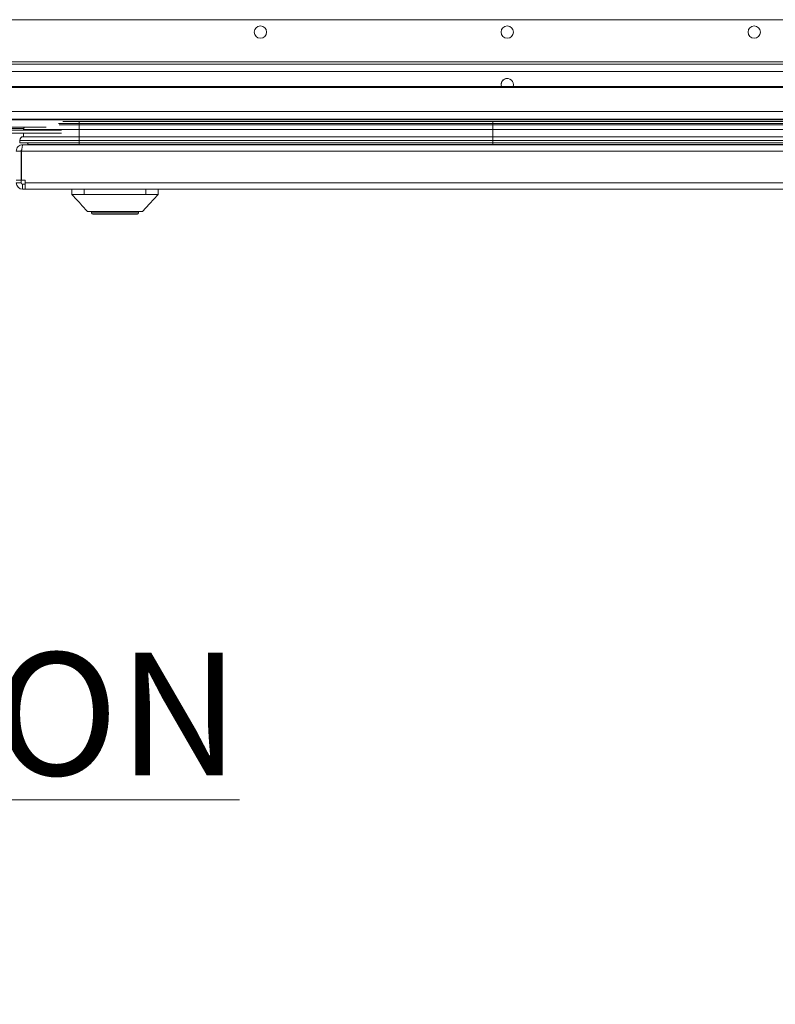
# Model space of a CAD drawing. Units: millimetres. Extents: x 3 to 8403, y -59 to 5881.
# Drawn here: x 3006 to 3314, y 3876 to 4278 of the extents above; entities that cross this region are included whole.
import ezdxf

# ---------------------------------------------------------------- set-up
doc = ezdxf.new("R2010")
doc.units = ezdxf.units.MM
doc.header["$LTSCALE"] = 5
doc.styles.add('SLDTEXTSTYLE1', font='romans.shx', dxfattribs={"width": 0.75})

msp = doc.modelspace()

# ---------------------------------------------------------------- linework, layer by layer
at = {"color": 7, "linetype": 'Continuous', "lineweight": 18}
for p, q in [((3536.11, 4277.76), (2470.9, 4277.76)), ((2498.29, 4259.63), (3508.71, 4259.63)), ((3508.71, 4256.61), (2498.29, 4256.61)), ((3588.82, 4250.59), (2418.18, 4250.59)), ((3588.82, 4250.06), (2418.18, 4250.06)), ((3207.42, 4251.27), (3207.32, 4250.59)), ((2404.42, 4237.18), (3602.59, 4237.18)), ((3599.02, 4237.18), (2407.98, 4237.18)), ((3016.81, 4233.95), (2990.44, 4233.95)), ((3030.31, 4234.96), (3022.18, 4234.96)), ((3023.62, 4236.24), (3030.31, 4236.24)), ((3030.31, 4236.24), (3198.99, 4236.24)), ((3198.99, 4235.47), (3030.31, 4235.47)), ((3030.31, 4235.47), (3030.31, 4234.96)), ((3198.99, 4234.96), (3030.31, 4234.96)), ((3198.99, 4236.24), (3554.96, 4236.24)), ((3554.96, 4235.47), (3198.99, 4235.47)), ((3198.99, 4235.47), (3198.99, 4234.96)), ((3554.96, 4234.96), (3198.99, 4234.96)), ((2984.42, 4232.74), (3023.12, 4232.74)), ((3023.12, 4231.54), (2984.42, 4231.54)), ((3030.31, 4233.04), (3007.56, 4233.04)), ((3007.56, 4233.04), (3007.56, 4232.74)), ((3007.56, 4231.54), (3007.56, 4230.07)), ((3030.31, 4230.07), (3007.56, 4230.07)), ((3198.99, 4233.04), (3030.31, 4233.04)), ((3030.31, 4233.04), (3030.31, 4230.07)), ((3198.99, 4230.07), (3030.31, 4230.07)), ((3554.96, 4233.04), (3198.99, 4233.04)), ((3198.99, 4233.04), (3198.99, 4230.07)), ((3554.96, 4230.07), (3198.99, 4230.07)), ((3030.31, 4228.56), (3006.05, 4228.56)), ((3006.05, 4228.56), (3006.05, 4227.56)), ((3030.31, 4227.56), (3006.05, 4227.56)), ((3007.25, 4226.8), (3007.32, 4226.8)), ((3570.57, 4226.8), (3007.32, 4226.8)), ((3009.12, 4227.56), (3009.6, 4226.88)), ((3030.31, 4226.88), (3009.6, 4226.88)), ((3016.17, 4226.88), (3016.19, 4226.8)), ((3198.99, 4228.56), (3030.31, 4228.56)), ((3030.31, 4228.56), (3030.31, 4227.56)), ((3198.99, 4227.56), (3030.31, 4227.56)), ((3030.31, 4227.56), (3030.31, 4226.88)), ((3198.99, 4226.88), (3030.31, 4226.88)), ((3554.96, 4228.56), (3198.99, 4228.56)), ((3198.99, 4228.56), (3198.99, 4227.56)), ((3554.96, 4227.56), (3198.99, 4227.56)), ((3198.99, 4227.56), (3198.99, 4226.88)), ((3554.96, 4226.88), (3198.99, 4226.88)), ((3006.65, 4224.18), (3004.63, 4224.18)), ((3006.67, 4224.18), (3006.65, 4224.18)), ((3006.65, 4212.3), (3006.65, 4224.18)), ((3006.67, 4224.18), (3006.67, 4224.03)), ((3006.84, 4224.03), (3006.67, 4224.03)), ((3006.67, 4221.81), (3006.67, 4212.3)), ((3006.83, 4224.18), (3570.57, 4224.18)), ((3006.83, 4212.3), (3006.83, 4224.18)), ((3006.65, 4212.3), (3004.63, 4212.3)), ((3006.65, 4211.29), (3004.63, 4211.29)), ((3006.65, 4211.29), (3006.65, 4212.3)), ((3006.65, 4212.3), (3006.65, 4212.3)), ((3006.65, 4211.29), (3006.67, 4211.29)), ((3006.67, 4212.3), (3006.67, 4211.29)), ((3008.26, 4212.3), (3006.83, 4212.3)), ((3007.25, 4210.69), (3007.25, 4208.68)), ((3008.26, 4210.69), (3007.25, 4210.69)), ((3008.26, 4212.3), (3008.26, 4211.29)), ((3602.19, 4211.29), (3008.26, 4211.29)), ((3008.26, 4208.68), (3007.25, 4208.68)), ((3602.19, 4208.68), (3008.26, 4208.68)), ((3027.3, 4208.68), (3027.3, 4206.56)), ((3027.3, 4206.56), (3027.3, 4206.56)), ((3032.33, 4206.56), (3032.33, 4208.68)), ((3032.33, 4206.56), (3057.51, 4206.56)), ((3057.51, 4208.68), (3057.51, 4206.56)), ((3062.55, 4206.56), (3062.55, 4208.68)), ((3062.55, 4208.68), (3062.55, 4206.56)), ((3062.55, 4206.56), (3062.55, 4206.56)), ((3035.31, 4199.01), (3035.31, 4199.61)), ((3054.54, 4199.01), (3035.31, 4199.01)), ((3035.81, 4198.5), (3054.04, 4198.5)), ((3054.04, 4198.5), (3054.04, 4198.5)), ((3054.54, 4199.01), (3054.54, 4199.61)), ((3054.54, 4199.01), (3054.54, 4199.01))]:
    msp.add_line(p, q, dxfattribs=at)
at = {"color": 8, "linetype": 'Continuous', "lineweight": 18}
for p, q in [((2493.25, 4260.64), (3513.75, 4260.64)), ((2406.89, 4240.28), (3600.11, 4240.28)), ((3548.89, 4236.97), (2458.11, 4236.97)), ((3030.31, 4235.47), (3021.81, 4235.47)), ((3007.66, 4233.35), (2999.34, 4233.35)), ((3030.31, 4226.88), (3030.31, 4226.8)), ((3198.99, 4226.88), (3198.99, 4226.8)), ((3006.83, 4223.03), (3006.65, 4223.03)), ((3054.54, 4199.01), (3054.54, 4199.61))]:
    msp.add_line(p, q, dxfattribs=at)
at = {"color": 8, "linetype": 'Continuous', "lineweight": 18, "flags": 128}
for points in [[(3030.31, 4236.24), (3030.31, 4236.21), (3030.31, 4236.11), (3030.31, 4235.97), (3030.31, 4235.79), (3030.31, 4235.62), (3030.31, 4235.47)], [(3198.99, 4236.24), (3198.99, 4236.21), (3198.99, 4236.11), (3198.99, 4235.97), (3198.99, 4235.79), (3198.99, 4235.62), (3198.99, 4235.47)]]:
    msp.add_lwpolyline(points, dxfattribs=at)
at = {"color": 7, "linetype": 'Continuous', "lineweight": 18, "flags": 128}
for points in [[(3030.31, 4234.96), (3030.31, 4234.75), (3030.31, 4234.53), (3030.31, 4234.3), (3030.31, 4234.06), (3030.31, 4233.82), (3030.31, 4233.56), (3030.31, 4233.31), (3030.31, 4233.04)], [(3198.99, 4234.96), (3198.99, 4234.75), (3198.99, 4234.53), (3198.99, 4234.3), (3198.99, 4234.06), (3198.99, 4233.82), (3198.99, 4233.56), (3198.99, 4233.31), (3198.99, 4233.04)], [(3030.31, 4230.07), (3030.31, 4230.05), (3030.31, 4229.96), (3030.31, 4229.82), (3030.31, 4229.63), (3030.31, 4229.4), (3030.31, 4229.14), (3030.31, 4228.86), (3030.31, 4228.56)], [(3198.99, 4230.07), (3198.99, 4230.05), (3198.99, 4229.96), (3198.99, 4229.82), (3198.99, 4229.63), (3198.99, 4229.4), (3198.99, 4229.14), (3198.99, 4228.86), (3198.99, 4228.56)], [(3006.67, 4221.81), (3006.72, 4221.77), (3006.84, 4221.7)], [(3008.26, 4208.68), (3008.26, 4208.73), (3008.26, 4208.87), (3008.26, 4209.12), (3008.26, 4209.44), (3008.26, 4209.84), (3008.26, 4210.29), (3008.26, 4210.78), (3008.26, 4211.29)], [(3062.55, 4206.56), (3058.98, 4202.67), (3056.18, 4199.61)]]:
    msp.add_lwpolyline(points, dxfattribs=at)
at = {"color": 7, "linetype": 'Continuous', "lineweight": 18}
for centre in [(3104.2, 4272.72), (3204.9, 4272.72), (3305.6, 4272.72)]:
    msp.add_circle(centre, 2.52, dxfattribs=at)
for centre, radius, start, end in [((3104.2, 4272.72), 2.52, 90, 270), ((3204.9, 4272.72), 2.52, 90, 270), ((3204.9, 4272.72), 2.52, 270, 90), ((3305.6, 4272.72), 2.52, 90, 270), ((3204.9, 4251.27), 2.52, 359.9963, 195.7523), ((3204.9, 4251.27), 2.52, 90, 195.7523), ((3012.4, 4231.64), 5.03, 152.5913, 163.7409), ((3007.56, 4228.56), 1.51, 90, 179.9902), ((3007.25, 4211.29), 2.62, 180.0098, 270), ((3007.25, 4211.29), 0.604, 180.0098, 270), ((3007.27, 4211.29), 0.604, 180.0098, 270), ((3035.81, 4199.01), 0.504, 180.0098, 270), ((3054.04, 4199.01), 0.504, 270, 359.9902), ((3054.04, 4199.01), 0.504, 270, 359.9902)]:
    msp.add_arc(centre, radius, start, end, dxfattribs=at)
for points, knots in [([(3004.63, 4224.18), (3004.67, 4224.53), (3004.75, 4225.21), (3005.36, 4226.08), (3006.22, 4226.68), (3006.91, 4226.76), (3007.25, 4226.8)], [0, 0, 0, 0, 0.249994, 0.499999, 0.749999, 1, 1, 1, 1]), ([(3007.32, 4226.8), (3007.28, 4226.76), (3007.2, 4226.68), (3007.08, 4226.08), (3006.95, 4225.21), (3006.87, 4224.53), (3006.83, 4224.18)], [0, 0, 0, 0, 0.250001, 0.5, 0.750005, 1, 1, 1, 1]), ([(3006.65, 4224.18), (3006.66, 4224.26), (3006.68, 4224.42), (3006.78, 4224.58), (3006.86, 4224.64), (3006.88, 4224.65)], [0, 0, 0, 0, 0.434647, 0.869301, 1, 1, 1, 1]), ([(3006.88, 4224.64), (3006.87, 4224.63), (3006.79, 4224.58), (3006.7, 4224.42), (3006.68, 4224.26), (3006.67, 4224.18)], [0, 0, 0, 0, 0.092202, 0.546105, 1, 1, 1, 1]), ([(3033.67, 4199.61), (3032.7, 4200.67), (3030.22, 4203.38), (3028.41, 4205.36), (3027.3, 4206.56)], [0, 0, 0, 0, 0.389864, 1, 1, 1, 1]), ([(3027.3, 4206.56), (3027.36, 4206.56), (3027.47, 4206.56), (3028.34, 4206.56), (3029.61, 4206.56), (3031.03, 4206.56), (3031.96, 4206.56), (3032.33, 4206.56)], [0, 0, 0, 0, 0.214695, 0.429386, 0.644081, 0.858774, 1, 1, 1, 1]), ([(3057.51, 4206.56), (3058.08, 4206.56), (3059.21, 4206.56), (3060.72, 4206.56), (3061.86, 4206.56), (3062.46, 4206.56), (3062.52, 4206.56), (3062.55, 4206.56)], [0, 0, 0, 0, 0.214694, 0.429388, 0.644081, 0.858772, 1, 1, 1, 1]), ([(3036.26, 4199.61), (3035.52, 4199.61), (3034.02, 4199.61), (3033.79, 4199.61), (3033.67, 4199.61)], [0, 0, 0, 0, 0.500001, 1, 1, 1, 1]), ([(3056.18, 4199.61), (3056.07, 4199.61), (3055.87, 4199.61), (3054.26, 4199.61), (3051.87, 4199.61), (3048.8, 4199.61), (3045.38, 4199.61), (3041.93, 4199.61), (3038.7, 4199.61), (3037.07, 4199.61), (3036.26, 4199.61)], [0, 0, 0, 0, 0.125, 0.249999, 0.374999, 0.5, 0.625, 0.75, 0.875, 1, 1, 1, 1])]:
    msp.add_open_spline(points, degree=3, knots=knots, dxfattribs=at)

# ---------------------------------------------------------------- texts
at = {"color": 7, "linetype": 'Continuous', "lineweight": 0, "insert": (2810.56, 4019.8), "char_height": 50, "attachment_point": 1, "style": 'SLDTEXTSTYLE1'}
msp.add_mtext('{\\LSECTION E-E}', dxfattribs=at)

doc.saveas('drawing.dxf')
